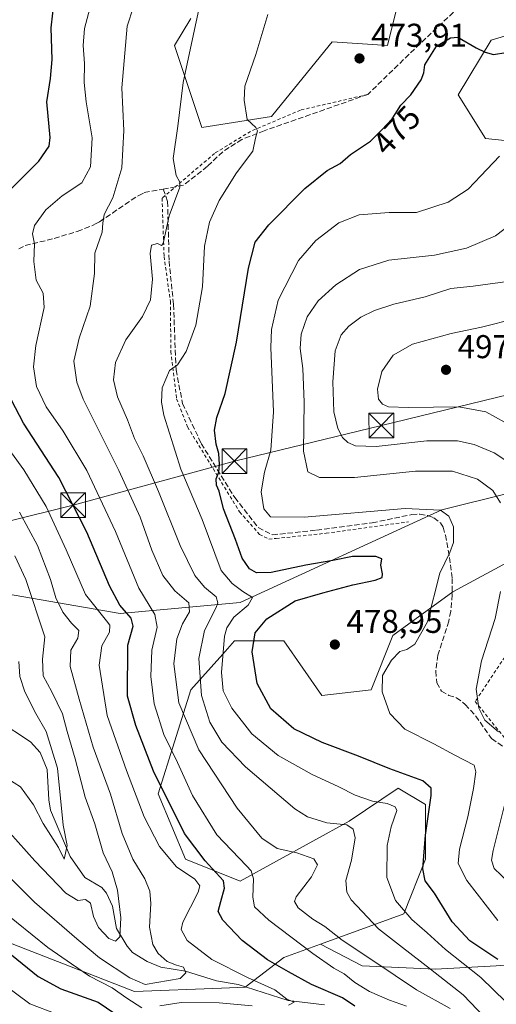
# Model space of a CAD drawing. Units: metres. Extents: x 613309 to 616737, y 4787209 to 4789584.
# Drawn here: x 615368 to 615513, y 4787380 to 4787679 of the extents above; entities that cross this region are included whole.
import ezdxf
from ezdxf.enums import TextEntityAlignment as Align

# ---------------------------------------------------------------- set-up
doc = ezdxf.new("R2010")
doc.units = ezdxf.units.M
doc.header["$MEASUREMENT"] = 0
for name, pattern in [('DGN Style 2', [1.648017, 0.98881, -0.659207]), ('DGN Style 3', [2.307223, 1.648017, -0.659207]), ('DGN Style 5', [1.153612, 0.494405, -0.659207])]:
    doc.linetypes.add(name, pattern=pattern)
for name, color, linetype, lineweight in [('Alambrada', 7, 'DGN Style 2', 0), ('Arbolado forestal CxS', 92, 'Continuous', 0), ('Corriente natural lineal', 142, 'Continuous', 13), ('Curva de nivel maestra', 30, 'Continuous', 30), ('Curva de nivel normal', 30, 'Continuous', 0), ('Curva de nivel normal depresión', 30, 'DGN Style 5', 0), ('Pastizal CxS', 92, 'Continuous', 0), ('Punto de cota en terreno', 7, 'Continuous', 0), ('Rótulo de curva de nivel directora', 7, 'Continuous', 0), ('Rótulo de punto de cota en terreno', 7, 'Continuous', 0), ('Senda', 7, 'DGN Style 3', 0), ('Tendido', 6, 'Continuous', 0), ('Torre de tendido puntual', 7, 'Continuous', 0)]:
    doc.layers.add(name, color=color, linetype=linetype, lineweight=lineweight)
doc.styles.add('Style-Arial', font='txt')

# ---------------------------------------------------------------- blocks, each defined once
blk = doc.blocks.new('*U17')
at = {"layer": 'Pastizal CxS', "color": 92, "linetype": 'Continuous', "lineweight": 0}
for points in [[(615527.6103, 4787392.9695, 480.9538), (615513.0723, 4787392.0001, 474.3844), (615494.6577, 4787391.0297, 466.785), (615472.3653, 4787391.9997, 458.8586), (615459.7185, 4787398.5753, 457.6921), (615485.0281, 4787407.7793, 470.7655), (615491.6603, 4787424.3575, 475.1733), (615491.6601, 4787440.9375, 474.2665), (615483.3697, 4787445.9111, 473.6551), (615468.4475, 4787435.9631, 466.7633), (615435.2867, 4787417.7257, 452.5858), (615418.7041, 4787424.3569, 447.9317), (615410.4135, 4787444.2527, 449.037), (615420.3619, 4787475.7533, 462.6863), (615430.0191, 4787486.6177, 469.5627), (615433.6259, 4787490.6747, 471.4632), (615448.5493, 4787490.6749, 476.6165), (615460.1555, 4787474.0961, 478.542), (615475.0791, 4787475.7539, 479.7908), (615481.7109, 4787492.3333, 479.6251), (615499.9501, 4787505.5973, 480.7249), (615521.5045, 4787517.2033, 487.6787)], [(615516.5299, 4787535.4401, 486.6679), (615496.6335, 4787530.4661, 481.2863), (615435.2853, 4787502.2807, 468.713), (615398.8057, 4787498.9641, 449.0575), (615350.7213, 4787507.2537, 421.194), (615344.0879, 4787528.8065, 426.9956), (615330.8233, 4787540.4123, 427.8509), (615312.5841, 4787553.6763, 429.1431), (615312.5839, 4787568.5971, 434.8928), (615320.8743, 4787575.2287, 437.9186), (615329.1645, 4787591.8089, 437.4887), (615334.1381, 4787626.6259, 437.2355), (615355.6933, 4787654.8109, 440.964), (615350.7187, 4787666.4159, 438.1874), (615335.7955, 4787674.7057, 431.7816), (615332.4793, 4787689.6273, 430.1175)], [(615420.3587, 4787679.6803, 464.5322), (615415.3845, 4787671.3905, 463.7149), (615423.6751, 4787646.5225, 467.2101), (615444.8353, 4787649.8745, 471.5067), (615457.0993, 4787664.9255, 473.1782), (615463.3095, 4787672.5475, 473.5387), (615480.0499, 4787671.3913, 473.8035), (615486.6821, 4787697.9189, 472.9911)], [(615528.1353, 4787678.0239, 476.1607), (615511.5541, 4787673.0495, 474.3541), (615501.6069, 4787656.4707, 476.1512), (615509.8965, 4787643.2071, 478.3732), (615557.9813, 4787638.2337, 494.6868)]]:
    blk.add_polyline3d(points, dxfattribs=at)
blk = doc.blocks.new('5PATER')
at = {"layer": 'Punto de cota en terreno', "linetype": 'Continuous', "lineweight": 0}
h = blk.add_hatch(color=51, dxfattribs=at)
edge = h.paths.add_edge_path()
edge.add_ellipse((0, 0), major_axis=(-0.11, -0.111), ratio=0.999422, start_angle=0, end_angle=360)
blk = doc.blocks.new('5TTEND')
at = {"layer": 'Curva de nivel normal depresión', "color": 7, "linetype": 'Continuous', "lineweight": 0}
for p, q in [((-0.375, 0.3754), (0.375, -0.3746)), ((0.372, 0.3784), (-0.372, -0.3776))]:
    blk.add_line(p, q, dxfattribs=at)
at = {"layer": 'Curva de nivel normal depresión', "color": 7, "linetype": 'Continuous', "lineweight": 0, "flags": 128}
blk.add_lwpolyline([(-0.375, -0.3746), (0.375, -0.3746), (0.375, 0.3754), (-0.375, 0.3754), (-0.372, -0.3776)], dxfattribs=at)

msp = doc.modelspace()

# ---------------------------------------------------------------- linework, layer by layer
at = {"layer": 'Alambrada', "color": 7, "linetype": 'DGN Style 2', "lineweight": 0}
for points in [[(615474.0701, 4787656.5701, 475.1817), (615453.6501, 4787651.8201, 473.6277), (615438.4601, 4787645.3301, 470.8546), (615427.5501, 4787638.6801, 468.7589), (615411.5701, 4787625.0701, 466.927), (615412.2001, 4787607.3501, 466.6621), (615414.1001, 4787593.7401, 481.283), (615414.2601, 4787578.5501, 473.1191), (615416.0101, 4787564.1501, 472.41), (615419.3301, 4787555.6101, 473.4346), (615435.1601, 4787529.8201, 477.5627), (615441.1801, 4787523.0101, 478.5447), (615444.0201, 4787521.5901, 478.6792), (615446.2401, 4787521.7501, 478.8068), (615461.4301, 4787523.3301, 479.5156), (615486.4301, 4787526.8201, 480.5232)], [(615565.0101, 4787559.3401, 510.9689), (615560.1001, 4787550.8501, 509.545), (615543.6001, 4787526.4301, 497.8411), (615523.9401, 4787498.1101, 490.2852), (615506.7501, 4787472.2601, 486.3919), (615516.6701, 4787459.9401, 490.7776), (615523.4401, 4787449.0201, 489.8351), (615538.0001, 4787427.9001, 496.6937), (615559.9201, 4787418.8101, 506.6928), (615586.4401, 4787408.3201, 508.9681), (615604.4701, 4787401.3401, 511.6745), (615625.6901, 4787393.3001, 515.735), (615658.9401, 4787378.6001, 528.2944), (615684.4001, 4787368.1101, 536.3484), (615715.1201, 4787367.8901, 544.7638), (615734.1901, 4787367.2601, 550.0613), (615761.3901, 4787367.0101, 563.4224), (615786.4601, 4787366.7601, 574.3501), (615773.1901, 4787417.1901, 569.1447), (615763.8501, 4787457.0601, 568.9658), (615761.6701, 4787469.7501, 567.762)]]:
    msp.add_polyline3d(points, dxfattribs=at)
at = {"layer": 'Arbolado forestal CxS', "color": 92, "linetype": 'Continuous', "lineweight": 0}
for points in [[(615486.6821, 4787697.9189, 472.9911), (615480.0499, 4787671.3913, 473.8035), (615463.3095, 4787672.5475, 473.5387), (615457.0993, 4787664.9255, 473.1782), (615444.8353, 4787649.8745, 471.5067), (615423.6751, 4787646.5225, 467.2101), (615415.3845, 4787671.3905, 463.7149), (615420.3587, 4787679.6803, 464.5322)], [(615486.6821, 4787697.9189, 472.9911), (615480.0499, 4787671.3913, 473.8035), (615463.3095, 4787672.5475, 473.5387), (615457.0993, 4787664.9255, 473.1782), (615444.8353, 4787649.8745, 471.5067), (615423.6751, 4787646.5225, 467.2101), (615415.3845, 4787671.3905, 463.7149), (615420.3587, 4787679.6803, 464.5322)], [(615332.4793, 4787689.6273, 430.1175), (615335.7955, 4787674.7057, 431.7816), (615350.7187, 4787666.4159, 438.1874), (615355.6933, 4787654.8109, 440.964), (615334.1381, 4787626.6259, 437.2355), (615329.1645, 4787591.8089, 437.4887), (615320.8743, 4787575.2287, 437.9186), (615312.5839, 4787568.5971, 434.8928), (615312.5841, 4787553.6763, 429.1431), (615330.8233, 4787540.4123, 427.8509), (615344.0879, 4787528.8065, 426.9956), (615350.7213, 4787507.2537, 421.194), (615398.8057, 4787498.9641, 449.0575), (615435.2853, 4787502.2807, 468.713), (615496.6335, 4787530.4661, 481.2863), (615516.5299, 4787535.4401, 486.6679)], [(615332.4793, 4787689.6273, 430.1175), (615335.7955, 4787674.7057, 431.7816), (615350.7187, 4787666.4159, 438.1874), (615355.6933, 4787654.8109, 440.964), (615334.1381, 4787626.6259, 437.2355), (615329.1645, 4787591.8089, 437.4887), (615320.8743, 4787575.2287, 437.9186), (615312.5839, 4787568.5971, 434.8928), (615312.5841, 4787553.6763, 429.1431), (615330.8233, 4787540.4123, 427.8509), (615344.0879, 4787528.8065, 426.9956), (615350.7213, 4787507.2537, 421.194), (615398.8057, 4787498.9641, 449.0575), (615435.2853, 4787502.2807, 468.713), (615496.6335, 4787530.4661, 481.2863), (615516.5299, 4787535.4401, 486.6679)], [(615557.9813, 4787638.2337, 494.6868), (615509.8965, 4787643.2071, 478.3732), (615501.6069, 4787656.4707, 476.1512), (615511.5541, 4787673.0495, 474.3541), (615528.1353, 4787678.0239, 476.1607)], [(615557.9813, 4787638.2337, 494.6868), (615509.8965, 4787643.2071, 478.3732), (615501.6069, 4787656.4707, 476.1512), (615511.5541, 4787673.0495, 474.3541), (615528.1353, 4787678.0239, 476.1607)], [(615521.5045, 4787517.2033, 487.6787), (615499.9501, 4787505.5973, 480.7249), (615481.7109, 4787492.3333, 479.6251), (615475.0791, 4787475.7539, 479.7908), (615460.1555, 4787474.0961, 478.542), (615448.5493, 4787490.6749, 476.6165), (615433.6259, 4787490.6747, 471.4632), (615430.0191, 4787486.6177, 469.5627), (615420.3619, 4787475.7533, 462.6863), (615410.4135, 4787444.2527, 449.037), (615418.7041, 4787424.3569, 447.9317), (615435.2867, 4787417.7257, 452.5858), (615468.4475, 4787435.9631, 466.7633), (615483.3697, 4787445.9111, 473.6551), (615491.6601, 4787440.9375, 474.2665), (615491.6603, 4787424.3575, 475.1733), (615485.0281, 4787407.7793, 470.7655), (615459.7185, 4787398.5753, 457.6921), (615448.5507, 4787394.5149, 452.3622), (615436.8053, 4787385.4947, 444.2713), (615429.6809, 4787385.2175, 443.0056), (615403.1597, 4787384.1849, 441.5542), (615366.0201, 4787398.6865, 447.8828)], [(615521.5045, 4787517.2033, 487.6787), (615499.9501, 4787505.5973, 480.7249), (615481.7109, 4787492.3333, 479.6251), (615475.0791, 4787475.7539, 479.7908), (615460.1555, 4787474.0961, 478.542), (615448.5493, 4787490.6749, 476.6165), (615433.6259, 4787490.6747, 471.4632), (615430.0191, 4787486.6177, 469.5627), (615420.3619, 4787475.7533, 462.6863), (615410.4135, 4787444.2527, 449.037), (615418.7041, 4787424.3569, 447.9317), (615435.2867, 4787417.7257, 452.5858), (615468.4475, 4787435.9631, 466.7633), (615483.3697, 4787445.9111, 473.6551), (615491.6601, 4787440.9375, 474.2665), (615491.6603, 4787424.3575, 475.1733), (615485.0281, 4787407.7793, 470.7655), (615459.7185, 4787398.5753, 457.6921)], [(615080.9297, 4787417.6635, 417.7153), (615107.4581, 4787412.6907, 428.6703), (615115.7499, 4787402.7427, 435.4192), (615119.0661, 4787384.5047, 443.8194), (615135.6469, 4787366.2681, 454.2218), (615157.2025, 4787377.8745, 453.5305), (615182.0739, 4787382.8477, 453.6056), (615191.8237, 4787393.3515, 448.9966), (615266.4383, 4787419.8791, 454.4006), (615289.8499, 4787422.6395, 455.1577), (615303.5247, 4787419.4697, 454.5723), (615305.2575, 4787419.0677, 454.4132), (615330.1261, 4787414.4839, 451.7654), (615366.0201, 4787398.6865, 447.8828), (615403.1597, 4787384.1849, 441.5542), (615429.6809, 4787385.2175, 443.0056), (615436.8053, 4787385.4947, 444.2713), (615448.5507, 4787394.5149, 452.3622), (615459.7185, 4787398.5753, 457.6921), (615472.3653, 4787391.9997, 458.8586), (615494.6577, 4787391.0297, 466.785), (615513.0723, 4787392.0001, 474.3844), (615527.6103, 4787392.9695, 480.9538)], [(615289.8499, 4787422.6395, 455.1577), (615303.5247, 4787419.4697, 454.5723), (615305.2575, 4787419.0677, 454.4132), (615330.1261, 4787414.4839, 451.7654), (615366.0201, 4787398.6865, 447.8828), (615403.1597, 4787384.1849, 441.5542), (615429.6809, 4787385.2175, 443.0056), (615436.8053, 4787385.4947, 444.2713), (615448.5507, 4787394.5149, 452.3622), (615459.7185, 4787398.5753, 457.6921)], [(615289.8499, 4787422.6395, 455.1577), (615303.5247, 4787419.4697, 454.5723), (615305.2575, 4787419.0677, 454.4132), (615330.1261, 4787414.4839, 451.7654), (615366.0201, 4787398.6865, 447.8828), (615403.1597, 4787384.1849, 441.5542), (615429.6809, 4787385.2175, 443.0056), (615436.8053, 4787385.4947, 444.2713), (615448.5507, 4787394.5149, 452.3622), (615459.7185, 4787398.5753, 457.6921)], [(615459.7185, 4787398.5753, 457.6921), (615472.3653, 4787391.9997, 458.8586), (615494.6577, 4787391.0297, 466.785), (615513.0723, 4787392.0001, 474.3844), (615527.6103, 4787392.9695, 480.9538), (615538.2719, 4787387.1545, 483.1659), (615562.5027, 4787387.1555, 490.8641), (615585.7643, 4787381.3399, 494.9289), (615625.5013, 4787370.6791, 508.8231), (615637.1317, 4787360.0183, 512.3949), (615644.8857, 4787348.3881, 513.781), (615654.5779, 4787329.9739, 520.1504), (615676.8703, 4787321.2517, 530.4323), (615702.0699, 4787313.4983, 538.7881), (615727.2691, 4787322.2213, 550.981), (615731.1459, 4787322.8673, 552.4113)]]:
    msp.add_polyline3d(points, dxfattribs=at)
at = {"layer": 'Corriente natural lineal', "color": 142, "linetype": 'Continuous', "lineweight": 13}
msp.add_polyline3d([(615460.9718, 4787380.1558, 448.7621), (615449.8721, 4787381.4463, 446.5833), (615434.742, 4787386.3754, 444.3444), (615428.1695, 4787387.4101, 442.7561), (615418.7195, 4787390.3373, 441.8047), (615411.2214, 4787391.5968, 439.0308), (615407.0936, 4787393.3125, 437.741), (615402.6133, 4787396.0261, 436.8784), (615400.9511, 4787398.0031, 436.4853), (615397.7516, 4787403.2903, 434.4538), (615396.5125, 4787410.1474, 434.6321), (615394.7049, 4787414.0997, 434.0725), (615393.2557, 4787415.7611, 433.3921), (615388.1415, 4787418.7889, 432.0583), (615383.6465, 4787425.2369, 430.6454), (615377.6455, 4787439.2678, 429.5224), (615377.1417, 4787442.3956, 429.283), (615376.7028, 4787451.5641, 428.0964), (615374.5327, 4787456.8025, 427.2282), (615371.5521, 4787460.0146, 426.7631), (615361.7055, 4787466.5244, 425.1151)], dxfattribs=at)
at = {"layer": 'Curva de nivel maestra', "color": 30, "linetype": 'Continuous', "lineweight": 30, "flags": 128}
for points, elevation in [([(615363.71, 4787625.8901), (615374.09, 4787636.3301), (615377.25, 4787640.9101), (615377.53, 4787643.4601), (615376.6, 4787654.3401), (615377.65, 4787661.3801), (615378.22, 4787667.1401), (615377.89, 4787676.8301), (615378.89, 4787685.8301)], 450), ([(615513.58, 4787393.8801), (615505.08, 4787399.5901), (615499.79, 4787405.3201), (615494.37, 4787414.0201), (615491.52, 4787417.8101), (615490.78, 4787421.4101), (615491.61, 4787431.7001), (615493.36, 4787443.7401), (615493.32, 4787445.9201), (615490.8, 4787448.2001), (615480.77, 4787451.8001), (615471.25, 4787455.6801), (615460.24, 4787459.7601), (615451.66, 4787463.9401), (615444.67, 4787470.0201), (615440.45, 4787477.7001), (615438.94, 4787487.2901), (615439.85, 4787493.1501), (615443.39, 4787497.3301), (615452.05, 4787502.8401), (615460.44, 4787505.2801), (615469.57, 4787507.7001), (615476.34, 4787509.1001), (615478.46, 4787509.8601), (615478.56, 4787510.9901), (615478.06, 4787513.6401), (615478.36, 4787515.6101), (615476.56, 4787516.3201), (615469.47, 4787516.2401), (615463.5, 4787515.0701), (615455.32, 4787513.6801), (615444.7, 4787511.4201), (615440.23, 4787511.2901), (615438.14, 4787512.5201), (615435.93, 4787515.7601), (615433.89, 4787521.4601), (615430.28, 4787530.7501), (615428.89, 4787536.1201), (615428.12, 4787537.9701), (615428.07, 4787539.8401), (615428.78, 4787541.8501), (615429.03, 4787544.1801), (615428.78, 4787547.5201), (615428.01, 4787550.3901), (615427.48, 4787554.6801), (615428.22, 4787558.5001), (615430.76, 4787565.7901), (615434.18, 4787581.3701), (615437.8, 4787603.8401), (615439.88, 4787611.7501), (615444.06, 4787616.9801), (615455, 4787628.0401), (615461.76, 4787633.4401), (615465.69, 4787635.6401), (615468.82, 4787638.3601), (615474.89, 4787642.4301), (615481.16, 4787648.6201), (615484.18, 4787653.3601), (615487.13, 4787656.5001), (615490.28, 4787661.0401), (615491.13, 4787663.1401), (615491.48, 4787665.5701), (615494.96, 4787671.2401), (615499.2, 4787673.8101), (615501.48, 4787673.9601), (615507.08, 4787670.7401), (615509.81, 4787669.4301), (615512.3, 4787668.6801), (615516.03, 4787669.3501)], 475), ([(615470.16, 4787379.7701), (615466.38, 4787382.3001), (615457.03, 4787386.3401), (615450.03, 4787390.2201), (615443.63, 4787393.8301), (615435.92, 4787399.6701), (615430.02, 4787405.8701), (615428.67, 4787408.5101), (615429.4, 4787411.5701), (615430.55, 4787415.5601), (615430.29, 4787417.8001), (615424.72, 4787423.9001), (615418.36, 4787432.1501), (615408.98, 4787451.1001), (615403.56, 4787465.0201), (615401.04, 4787473.8601), (615401.16, 4787489.3601), (615402.8, 4787495.1601), (615402.23, 4787497.5301), (615398.71, 4787501.5401), (615395.56, 4787507.3801), (615388.7, 4787523.6801), (615380.19, 4787540.3001), (615369.43, 4787556.7301), (615363.42, 4787568.3601)], 450), ([(615365.84, 4787395.3401), (615373.91, 4787388.7501), (615380.85, 4787385.0201), (615392.16, 4787381.0101), (615399.49, 4787376.0101)], 450)]:
    msp.add_lwpolyline(points, dxfattribs=dict(at, elevation=elevation))
at = {"layer": 'Curva de nivel normal', "color": 30, "linetype": 'Continuous', "lineweight": 0, "flags": 128}
for points, elevation in [([(615499.17, 4787379.03), (615488.86, 4787384.71), (615475.95, 4787393.42), (615466.33, 4787399.75), (615461.06, 4787403.92), (615457.35, 4787406.2), (615452.92, 4787409.62), (615451.8, 4787411.55), (615452.32, 4787412.9), (615456.99, 4787419.04), (615458.8, 4787422.66), (615457.68, 4787424.52), (615452.5, 4787426.26), (615446.52, 4787427.63), (615441.92, 4787430.74), (615434.44, 4787439.88), (615422.77, 4787457.6), (615416.69, 4787471.84), (615415.16, 4787483.66), (615416.05, 4787491.29), (615417.76, 4787495.86), (615419.91, 4787499.53), (615419.71, 4787502.19), (615415.46, 4787505.86), (615411.78, 4787510.53), (615408.46, 4787518.19), (615404.89, 4787528.2), (615398.45, 4787542.41), (615387.56, 4787564.04), (615385.65, 4787569.18), (615384.78, 4787575.62), (615386.36, 4787582.62), (615389.75, 4787592.26), (615391.09, 4787602.18), (615391.18, 4787608.41), (615393.41, 4787614.74), (615393.56, 4787617.45), (615393.94, 4787620.17), (615396.62, 4787625.23), (615399.4, 4787634.27), (615399.93, 4787645.62), (615399.31, 4787658.6), (615401.02, 4787677.3), (615404.83, 4787689.15)], 460), ([(615424.19, 4787688.95), (615421.46, 4787676.26), (615418.04, 4787660.18), (615416.42, 4787646.9), (615414.99, 4787637.14), (615415.82, 4787631.93), (615416.99, 4787629.95), (615416.94, 4787628.43), (615413.69, 4787619.7), (615411.9, 4787611.32), (615411.41, 4787610.69), (615410.21, 4787611.36), (615408.35, 4787610.82), (615407.95, 4787608.32), (615408.65, 4787600.51), (615408.1, 4787594.18), (615405.66, 4787589.18), (615400.55, 4787582.02), (615397.44, 4787575.18), (615396.82, 4787569.94), (615398.05, 4787564.78), (615401.08, 4787557.74), (615403.18, 4787552.09), (615405.84, 4787546.82), (615410.47, 4787536.04), (615417.12, 4787519.62), (615421.49, 4787510.54), (615424.45, 4787507.01), (615428, 4787504.08), (615428.55, 4787502.23), (615428.01, 4787500.83), (615424.46, 4787493.81), (615422.78, 4787485.27), (615423.53, 4787474.03), (615426.09, 4787466), (615429.79, 4787459.93), (615436.92, 4787452.39), (615451.93, 4787439.68), (615455.75, 4787437.19), (615461.68, 4787435.42), (615467.69, 4787434.86), (615469.68, 4787433.51), (615470.29, 4787430.84), (615469.1, 4787424.11), (615467.41, 4787417.89), (615467.76, 4787414.41), (615469.07, 4787412.08), (615477.36, 4787403.22), (615484.66, 4787397.52), (615493.12, 4787390.98), (615503.04, 4787383.23), (615513.78, 4787371.98)], 465), ([(615485.85, 4787379.71), (615480.65, 4787381.58), (615474.57, 4787384.19), (615470.17, 4787386.94), (615466.95, 4787389.57), (615463.79, 4787391.31), (615457.38, 4787395.74), (615444.02, 4787405.87), (615439.72, 4787409.87), (615439.12, 4787412.8), (615439.38, 4787418.41), (615438.67, 4787420.8), (615437.21, 4787422.38), (615428.23, 4787431.73), (615420.84, 4787443.68), (615416.22, 4787453.73), (615412.16, 4787462.2), (615409.22, 4787471.52), (615408.12, 4787479.86), (615408.44, 4787487.85), (615410.14, 4787494.86), (615409.35, 4787498.64), (615404.48, 4787506.62), (615397.44, 4787523.9), (615388.7, 4787542.36), (615381.52, 4787554.29), (615376.37, 4787561.68), (615373.42, 4787567.9), (615372.54, 4787573.86), (615373.25, 4787580.39), (615375.7, 4787591.86), (615375.49, 4787596.24), (615373.31, 4787600.17), (615372.61, 4787605.84), (615372.76, 4787611.26), (615372.24, 4787614.23), (615372.84, 4787616.74), (615376.21, 4787621.59), (615381.25, 4787625.84), (615387.17, 4787629.78), (615389.83, 4787634.62), (615390.29, 4787643.43), (615388.49, 4787654.34), (615387.86, 4787660.2), (615388, 4787665.96), (615387.56, 4787671.47), (615388.02, 4787676.6), (615390.47, 4787685.77)], 455), ([(615516, 4787381.1), (615508.48, 4787388.42), (615497.72, 4787396.92), (615492.11, 4787401.97), (615487.49, 4787406.02), (615482.48, 4787411.82), (615479.88, 4787418.87), (615479.95, 4787428.54), (615481.23, 4787434.22), (615482.88, 4787439.2), (615482.38, 4787440.24), (615479.99, 4787441.27), (615475.51, 4787441.95), (615470.31, 4787443.81), (615465.3, 4787446.36), (615457.16, 4787450.06), (615446.83, 4787455.89), (615438.86, 4787462.42), (615432.78, 4787470.28), (615430.14, 4787475.5), (615429.65, 4787481.11), (615430.57, 4787492.1), (615431.26, 4787494.67), (615433.4, 4787497.86), (615437.73, 4787501.53), (615439.02, 4787503.8), (615436.16, 4787505.61), (615432.87, 4787508.13), (615429.54, 4787512.07), (615423.73, 4787527.56), (615417.31, 4787542.79), (615412.08, 4787559.19), (615411.37, 4787563.13), (615411.65, 4787567.5), (615413.8, 4787572.73), (615416.24, 4787574.52), (615418.9, 4787578.52), (615421.86, 4787586.52), (615423.84, 4787598.18), (615424.43, 4787610.51), (615425.96, 4787617.84), (615428.97, 4787624.4), (615434.15, 4787632.73), (615439.13, 4787639.34), (615439.98, 4787643.28), (615440.62, 4787645.55), (615440.03, 4787646.57), (615437.44, 4787648.94), (615436.49, 4787654.8), (615436.7, 4787659.08), (615440.12, 4787668.68), (615443.7, 4787680.82)], 470), ([(615513.62, 4787405.72), (615504.15, 4787417.96), (615501.53, 4787423.07), (615501.92, 4787427.42), (615504.52, 4787437.2), (615506.22, 4787445.89), (615506.94, 4787450.95), (615506.43, 4787452.9), (615500.58, 4787455.96), (615494.2, 4787459.39), (615485.34, 4787463.9), (615480.78, 4787468.57), (615478.46, 4787475.2), (615478.6, 4787480.11), (615481.33, 4787484.85), (615483.88, 4787487.44), (615486.01, 4787488.06), (615488.4, 4787489.68), (615492.21, 4787496.4), (615495.98, 4787511.19), (615499.03, 4787517.53), (615500.1, 4787520.53), (615500.11, 4787525.33), (615498.73, 4787528.51), (615496.18, 4787530.34), (615485.44, 4787530.83), (615454.72, 4787528.21), (615444.53, 4787528.28), (615442.48, 4787530.75), (615441.72, 4787535.9), (615442.75, 4787541.85), (615444.59, 4787548.52), (615445.44, 4787560.16), (615444.59, 4787579.78), (615444.8, 4787585.2), (615446.85, 4787594.16), (615453.07, 4787606.17), (615458.33, 4787612.26), (615465.32, 4787617.56), (615471.43, 4787620), (615480.62, 4787620.73), (615488.95, 4787620.72), (615498.5, 4787623.84), (615504.61, 4787627.84), (615508.45, 4787631.84), (615514.15, 4787637.84)], 480), ([(615514.45, 4787532.62), (615512.15, 4787536.31), (615507.46, 4787539.74), (615499.85, 4787542.22), (615488.61, 4787542.24), (615470.11, 4787540.28), (615459.47, 4787540.3), (615455.86, 4787541.99), (615454.59, 4787548.27), (615454.73, 4787563.11), (615454.37, 4787573.33), (615453.59, 4787579.44), (615453.84, 4787583.77), (615455.66, 4787589.05), (615459.02, 4787593.9), (615464.39, 4787598.8), (615471.53, 4787603.46), (615480.45, 4787606.3), (615494.42, 4787607.75), (615504.11, 4787609.87), (615512.95, 4787613.68), (615518.43, 4787617.84)], 485), ([(615518.82, 4787543.58), (615512.51, 4787547.79), (615506.41, 4787550.28), (615501.35, 4787551.36), (615492.02, 4787551.37), (615476.68, 4787549.68), (615470.34, 4787549.88), (615468.08, 4787550.94), (615466.42, 4787552.43), (615464.96, 4787555.12), (615463.73, 4787560.23), (615463.44, 4787569.27), (615464.2, 4787578.72), (615465.98, 4787583.55), (615468.34, 4787586.18), (615472.02, 4787588.92), (615476.18, 4787590.97), (615481.99, 4787592.86), (615491.51, 4787595.15), (615499.38, 4787597.66), (615506.14, 4787598.36), (615518.75, 4787600.09)], 490), ([(615515.83, 4787557.01), (615509.99, 4787560.25), (615501.76, 4787561.7), (615486.37, 4787561.5), (615480.36, 4787561.71), (615478.59, 4787562.51), (615477.39, 4787564.06), (615477.04, 4787567.12), (615478.41, 4787572.48), (615481.77, 4787577.43), (615487.72, 4787580.76), (615499.39, 4787583.95), (615508.62, 4787585.9), (615519.1, 4787588.55)], 495), ([(615359.87, 4787555.9), (615369.6, 4787542.56), (615376.39, 4787531.47), (615382.45, 4787518.27), (615388.26, 4787504.74), (615394.71, 4787496.8), (615395.67, 4787495.45), (615395.58, 4787493.35), (615393.31, 4787489.13), (615392.43, 4787483.24), (615394.91, 4787468.02), (615400.81, 4787451.3), (615406.15, 4787437.22), (615410.76, 4787428.2), (615416, 4787422.07), (615421.51, 4787418.35), (615423.07, 4787416.28), (615422.58, 4787414.4), (615417.84, 4787405.29), (615417.38, 4787403.03), (615419.2, 4787399.7), (615426.75, 4787393.93), (615437.57, 4787388.42), (615445.86, 4787384.71), (615449.48, 4787381.86), (615451.68, 4787380.93), (615449.96, 4787380.04)], 445), ([(615368.27, 4787529.77), (615373.71, 4787519.61), (615377.68, 4787509.34), (615379.34, 4787503.78), (615381.43, 4787499.41), (615384.04, 4787496.06), (615386.29, 4787493.85), (615385.98, 4787491.53), (615383.86, 4787487.86), (615383.61, 4787482.89), (615386.34, 4787473.01), (615390.62, 4787458.38), (615395.93, 4787444.14), (615399.43, 4787432.2), (615402.71, 4787424.42), (615406.3, 4787418.4), (615407.89, 4787414.66), (615408.16, 4787410.88), (615407.79, 4787403.78), (615408.76, 4787398.44), (615410.36, 4787395.73), (615413.16, 4787393.36), (615415.96, 4787392.16), (615418.1, 4787391.57), (615418.78, 4787389.88), (615417.1, 4787388.11), (615406.49, 4787386.31), (615401.81, 4787388.32), (615392.58, 4787394.43), (615385.7, 4787400.2), (615372.82, 4787411.31), (615356.7, 4787427.2)], 440), ([(615365.32, 4787432.36), (615372.88, 4787423.91), (615382.33, 4787414.08), (615385.95, 4787411.81), (615388.27, 4787412.1), (615389.85, 4787411.03), (615390.77, 4787406.98), (615392.29, 4787403.62), (615395.4, 4787400.29), (615397.43, 4787399.46), (615398.75, 4787400.79), (615399.08, 4787406.54), (615398.03, 4787414.98), (615396.38, 4787420.55), (615393.71, 4787426.36), (615391.1, 4787435.13), (615388.25, 4787443.2), (615385.21, 4787454.87), (615382.77, 4787463.19), (615381.36, 4787468.49), (615378.11, 4787475.18), (615375.47, 4787480.01), (615375.26, 4787485.11), (615375.95, 4787491.87), (615370.14, 4787509.29), (615366.88, 4787516.52)], 435), ([(615513.85, 4787463.07), (615509.66, 4787466.62), (615507.85, 4787470.26), (615507.07, 4787476.04), (615508.7, 4787484.62), (615512.76, 4787497.41), (615514.45, 4787505.67)], 485), ([(615362.83, 4787449.99), (615368.55, 4787446.38), (615372.5, 4787440.9), (615375.4, 4787435.18), (615380.13, 4787427.9), (615381.79, 4787424.38), (615382.72, 4787428.49), (615381.53, 4787434.69), (615379.8, 4787452.01), (615376.33, 4787463.1), (615373.22, 4787468.58), (615369.89, 4787475.2), (615368.31, 4787479.82), (615368.03, 4787484.37)], 430), ([(615516.8, 4787417.54), (615512.46, 4787421.54), (615511.69, 4787424.12), (615512.24, 4787427), (615516.33, 4787443.65)], 485), ([(615405.43, 4787379.22), (615400.86, 4787382.16), (615396.45, 4787385.3), (615389.48, 4787388.84), (615384.08, 4787392.63), (615376.87, 4787397.56), (615362.58, 4787409.08)], 445), ([(615363.49, 4787386.37), (615371.43, 4787380.42), (615379.36, 4787377.43)], 455), ([(615438.93, 4787379.88), (615428.98, 4787380.76), (615417.42, 4787380.86), (615410.94, 4787379.87)], 445)]:
    msp.add_lwpolyline(points, dxfattribs=dict(at, elevation=elevation))
at = {"layer": 'Pastizal CxS', "color": 92, "linetype": 'Continuous', "lineweight": 0}
for points in [[(615486.6821, 4787697.9189, 472.9911), (615480.0499, 4787671.3913, 473.8035), (615463.3095, 4787672.5475, 473.5387), (615457.0993, 4787664.9255, 473.1782), (615444.8353, 4787649.8745, 471.5067), (615423.6751, 4787646.5225, 467.2101), (615415.3845, 4787671.3905, 463.7149), (615420.3587, 4787679.6803, 464.5322)], [(615332.4793, 4787689.6273, 430.1175), (615335.7955, 4787674.7057, 431.7816), (615350.7187, 4787666.4159, 438.1874), (615355.6933, 4787654.8109, 440.964), (615334.1381, 4787626.6259, 437.2355), (615329.1645, 4787591.8089, 437.4887), (615320.8743, 4787575.2287, 437.9186), (615312.5839, 4787568.5971, 434.8928), (615312.5841, 4787553.6763, 429.1431), (615330.8233, 4787540.4123, 427.8509), (615344.0879, 4787528.8065, 426.9956), (615350.7213, 4787507.2537, 421.194), (615398.8057, 4787498.9641, 449.0575), (615435.2853, 4787502.2807, 468.713), (615496.6335, 4787530.4661, 481.2863), (615516.5299, 4787535.4401, 486.6679)], [(615557.9813, 4787638.2337, 494.6868), (615509.8965, 4787643.2071, 478.3732), (615501.6069, 4787656.4707, 476.1512), (615511.5541, 4787673.0495, 474.3541), (615528.1353, 4787678.0239, 476.1607)], [(615521.5045, 4787517.2033, 487.6787), (615499.9501, 4787505.5973, 480.7249), (615481.7109, 4787492.3333, 479.6251), (615475.0791, 4787475.7539, 479.7908), (615460.1555, 4787474.0961, 478.542), (615448.5493, 4787490.6749, 476.6165), (615433.6259, 4787490.6747, 471.4632), (615430.0191, 4787486.6177, 469.5627), (615420.3619, 4787475.7533, 462.6863), (615410.4135, 4787444.2527, 449.037), (615418.7041, 4787424.3569, 447.9317), (615435.2867, 4787417.7257, 452.5858), (615468.4475, 4787435.9631, 466.7633), (615483.3697, 4787445.9111, 473.6551), (615491.6601, 4787440.9375, 474.2665), (615491.6603, 4787424.3575, 475.1733), (615485.0281, 4787407.7793, 470.7655), (615459.7185, 4787398.5753, 457.6921)], [(615459.7185, 4787398.5753, 457.6921), (615472.3653, 4787391.9997, 458.8586), (615494.6577, 4787391.0297, 466.785), (615513.0723, 4787392.0001, 474.3844), (615527.6103, 4787392.9695, 480.9538), (615538.2719, 4787387.1545, 483.1659), (615562.5027, 4787387.1555, 490.8641), (615585.7643, 4787381.3399, 494.9289), (615625.5013, 4787370.6791, 508.8231), (615637.1317, 4787360.0183, 512.3949), (615644.8857, 4787348.3881, 513.781), (615654.5779, 4787329.9739, 520.1504), (615676.8703, 4787321.2517, 530.4323), (615702.0699, 4787313.4983, 538.7881), (615727.2691, 4787322.2213, 550.981), (615731.1459, 4787322.8673, 552.4113)]]:
    msp.add_polyline3d(points, dxfattribs=at)
at = {"layer": 'Senda', "color": 7, "linetype": 'DGN Style 3', "lineweight": 0}
for points in [[(615503.5035, 4787684.6659, 475.3614), (615489.9567, 4787671.9659, 475.9375), (615474.0701, 4787656.5701, 475.1817), (615442.6139, 4787645.5427, 471.8564), (615435.8405, 4787642.8969, 470.0848), (615430.0197, 4787639.1927, 469.2129), (615425.3631, 4787634.7477, 468.4301), (615418.0781, 4787628.9797, 466.6899), (615411.9235, 4787627.8369, 466.9773), (615413.2701, 4787624.0601, 466.0263), (615413.7047, 4787606.0007, 467.6731), (615415.0601, 4787592.8201, 482.9158), (615415.8215, 4787572.9277, 471.5531), (615417.8059, 4787562.7413, 472.9605), (615423.4943, 4787550.5703, 474.3073), (615433.6809, 4787534.1661, 477.3758), (615440.8247, 4787525.0381, 478.8546), (615445.1101, 4787522.8601, 478.8681), (615458.5301, 4787524.2801, 479.8977), (615475.4601, 4787526.5101, 483.5336), (615487.4501, 4787529.0301, 480.774), (615489.9101, 4787529.1501, 480.8248), (615492.3901, 4787528.6901, 480.6853), (615494.1601, 4787528.0001, 480.7007), (615496.2401, 4787526.4701, 480.7702), (615497.0001, 4787525.1801, 480.7389), (615497.7001, 4787522.7801, 480.844), (615498.9601, 4787516.0301, 486.6541), (615499.7501, 4787509.6401, 485.3901), (615499.7901, 4787504.6201, 482.6026), (615499.3101, 4787499.6301, 482.4381), (615498.6901, 4787496.6401, 482.393), (615495.3901, 4787486.3401, 482.9034), (615494.7401, 4787481.4501, 483.424), (615495.0601, 4787477.9201, 483.4006), (615496.5001, 4787475.4001, 483.6816), (615498.6801, 4787474.1201, 484.1082), (615501.0201, 4787473.4101, 484.5611), (615503.7201, 4787471.3701, 485.2727), (615506.9301, 4787467.8401, 486.3622), (615511.7401, 4787460.9901, 488.223), (615515.2801, 4787458.5301, 490.2812)], [(615368.0051, 4787609.7251, 458.3934), (615369.9751, 4787610.6901, 457.2915), (615374.4451, 4787611.7851, 456.5403), (615378.7951, 4787612.8451, 457.6394), (615385.8201, 4787614.9951, 459.7447), (615388.0551, 4787615.8551, 460.7924), (615390.4001, 4787616.7601, 462.2927), (615391.5651, 4787617.3751, 463.2233), (615392.6051, 4787617.9301, 464.677), (615396.4701, 4787620.5651, 469.1763), (615400.2951, 4787623.1701, 472.8904), (615404.4701, 4787625.9051, 474.4379), (615406.1807, 4787626.7705, 474.2875), (615411.9235, 4787627.8369, 466.9773)]]:
    msp.add_polyline3d(points, dxfattribs=at)
at = {"layer": 'Tendido', "color": 6, "linetype": 'Continuous', "lineweight": 0}
msp.add_polyline3d([(615301.4078, 4787511.1827, 422.7066), (615384.5533, 4787531.8864, 451.3216), (615433.5675, 4787545.2478, 477.5599), (615478.216, 4787556.0958, 493.8084), (615540.275, 4787571.1706, 506.2729), (615599.3954, 4787585.8615, 515.8082), (615656.5455, 4787600.3474, 532.1525), (615732.6795, 4787617.1485, 535.0504), (615833.257, 4787641.8311, 558.5605), (615881.9579, 4787653.9446, 556.3509), (615950.2997, 4787664.6413, 560.2522)], dxfattribs=at)

# ---------------------------------------------------------------- block references
at = {"layer": 'Pastizal CxS', "color": 92, "linetype": 'Continuous', "lineweight": 0}
msp.add_blockref('*U17', (0, 0), dxfattribs=at)
at = {"layer": 'Punto de cota en terreno', "color": 7, "linetype": 'Continuous', "lineweight": 0, "xscale": 10, "yscale": 10, "zscale": 10}
for p in [(615471.58, 4787667.51, 473.91), (615497.87, 4787572.97, 497.89), (615464.09, 4787489.56, 478.95)]:
    msp.add_blockref('5PATER', p, dxfattribs=at)
at = {"layer": 'Torre de tendido puntual', "color": 7, "linetype": 'Continuous', "lineweight": 0, "xscale": 10, "yscale": 10, "zscale": 10}
for p in [(615478.216, 4787556.0958, 493.8084), (615433.5675, 4787545.2478, 477.5599), (615384.5533, 4787531.8864, 451.3216)]:
    msp.add_blockref('5TTEND', p, dxfattribs=at)

# ---------------------------------------------------------------- texts
at = {"layer": 'Rótulo de curva de nivel directora', "color": 7, "linetype": 'Continuous', "lineweight": 0, "style": 'Style-Arial'}
msp.add_text('475', height=7, rotation=46.786837, dxfattribs=at).set_placement((615482.7964, 4787645.6937), align=Align.MIDDLE_CENTER)
at = {"layer": 'Rótulo de punto de cota en terreno', "color": 7, "linetype": 'Continuous', "lineweight": 0, "style": 'Style-Arial'}
for s, p in [('473,91', (615475.1078, 4787671.0378)), ('497,89', (615501.3978, 4787576.4978)), ('478,95', (615467.6178, 4787493.0878))]:
    msp.add_text(s, height=7, dxfattribs=at).set_placement(p)

doc.saveas('drawing.dxf')
